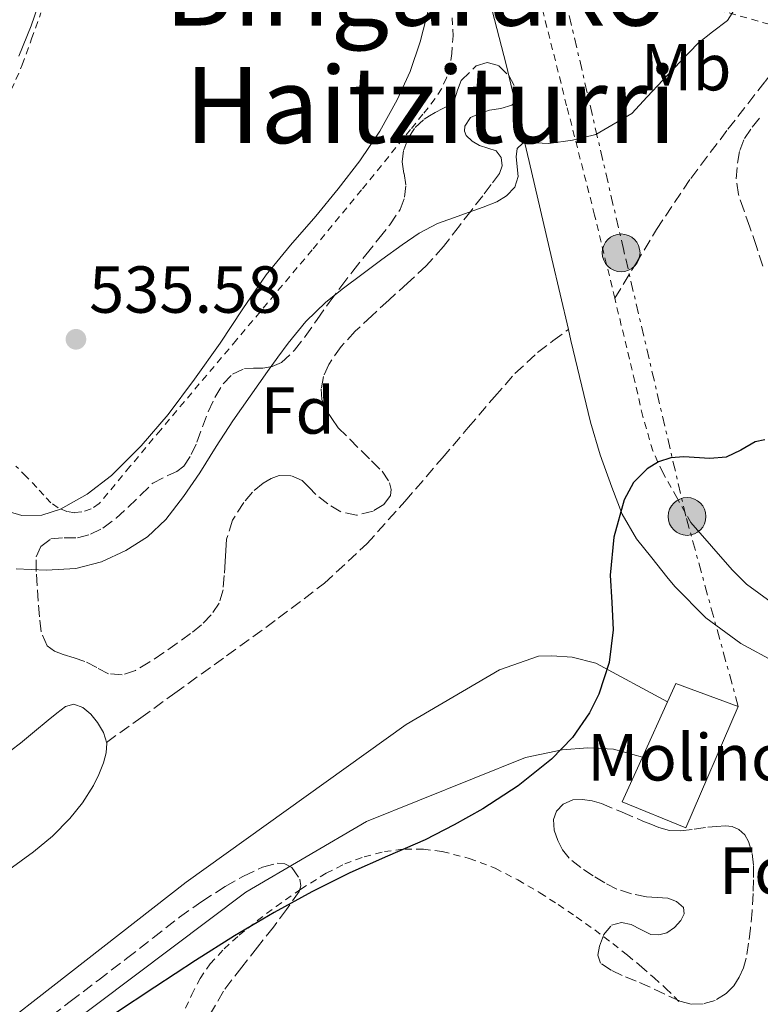
# Model space of a CAD drawing. Units: metres. Extents: x 566337 to 569776, y 4747259 to 4749606.
# Drawn here: x 566772 to 566884, y 4748731 to 4748879 of the extents above; entities that cross this region are included whole.
import ezdxf
from ezdxf.enums import TextEntityAlignment as Align

# ---------------------------------------------------------------- set-up
doc = ezdxf.new("R2010")
doc.units = ezdxf.units.M
doc.header["$MEASUREMENT"] = 0
for name, pattern in [('DGN Style 2', [1.7399219301090239, 1.043953158065414, -0.6959687720436097]), ('DGN Style 3', [2.435890702152634, 1.739921930109024, -0.6959687720436097]), ('DGN Style 7', [3.4798438602180486, 1.565929737098122, -0.6959687720436097, 0.5219765790327072, -0.6959687720436097])]:
    doc.linetypes.add(name, pattern=pattern)
for name, color, linetype, lineweight in [('Canal de obra', 4, 'Continuous', 13), ('Cota de punto acotado terreno', 7, 'Continuous', 0), ('Curva de nivel directora', 30, 'Continuous', 30), ('Curva de nivel intermedia', 30, 'Continuous', 0), ('destino de construcciones', 7, 'Continuous', 0), ('Edificio', 1, 'Continuous', 13), ('Etiqueta de uso rústico', 92, 'Continuous', 0), ('Etiqueta de zona arbolada', 92, 'Continuous', 0), ('Línea blanca (vial)', 7, 'Continuous', 13), ('Línea de cambio de uso (parcela vista)', 92, 'Continuous', 0), ('Línea eléctrica', 6, 'DGN Style 7', 0), ('Poste tendido eléctrico', 7, 'Continuous', 0), ('Punto acotado terreno (símbolo)', 7, 'Continuous', 0), ('Senda', 7, 'DGN Style 3', 0), ('Tela metálica o alambrada', 7, 'DGN Style 2', 0), ('Texto de rotulación de espacio menor sin especificar', 7, 'Continuous', 0), ('Transformador', 7, 'Continuous', 0), ('Valla', 7, 'DGN Style 2', 0), ('Zona arbolada', 92, 'DGN Style 3', 0)]:
    doc.layers.add(name, color=color, linetype=linetype, lineweight=lineweight)
doc.styles.add('Style-Arial', font='arial.ttf')

# ---------------------------------------------------------------- blocks, each defined once
blk = doc.blocks.new('5PATER')
at = {"layer": 'Punto acotado terreno (símbolo)', "linetype": 'Continuous', "lineweight": 0}
h = blk.add_hatch(color=51, dxfattribs=at)
edge = h.paths.add_edge_path()
edge.add_ellipse((0, 0), major_axis=(-0.1095731443231308, -0.1110710700762829), ratio=0.9994222409660317, start_angle=0, end_angle=360)
blk = doc.blocks.new('5PELE')
at = {"layer": 'Transformador', "linetype": 'Continuous', "lineweight": 0}
h = blk.add_hatch(color=9, dxfattribs=at)
edge = h.paths.add_edge_path()
edge.add_arc((-2.000000476837158e-05, 0), 0.2850000000000001, 0, 360)
at = {"layer": 'Transformador', "color": 252, "linetype": 'Continuous', "lineweight": 0}
blk.add_circle((-2.000000476837158e-05, 0), 0.2850000000000001, dxfattribs=at)

msp = doc.modelspace()

# ---------------------------------------------------------------- linework, layer by layer
at = {"layer": 'Canal de obra', "color": 4, "linetype": 'Continuous', "lineweight": 13}
for points in [[(566643.7300000004, 4748634.359999999, 525.9799999999959), (566653.2800000003, 4748641.24, 525.9799999999959), (566662.9100000003, 4748648.140000001, 525.9799999999959), (566673.5899999999, 4748655.380000001, 525.9799999999959), (566684.0800000001, 4748662.680000001, 525.9799999999959), (566695.75, 4748671.33, 525.9799999999959), (566707.4199999999, 4748679.970000001, 525.9799999999959), (566732.1699999999, 4748698.9, 525.9799999999959), (566748.7000000002, 4748711.51, 525.6100000000006), (566796.9400000004, 4748749.130000001, 525.5800000000017), (566830.1299999999, 4748772.869999999, 525.5599999999977), (566844.1799999997, 4748781.130000001, 525.5599999999977), (566850.0800000001, 4748783.189999999, 525.5599999999977), (566852.0999999996, 4748783.26, 525.5599999999977), (566855.1699999999, 4748783.029999999, 525.5599999999977), (566858.75, 4748782.15, 525.5599999999977), (566869.54, 4748776.300000001, 525.5599999999977)], [(566748.7000000002, 4748711.51, 525.6100000000006), (566796.9400000004, 4748749.130000001, 525.5800000000017), (566830.1299999999, 4748772.869999999, 525.5599999999977), (566844.1799999997, 4748781.130000001, 525.5599999999977), (566850.0800000001, 4748783.189999999, 525.5599999999977), (566852.0999999996, 4748783.26, 525.5599999999977), (566855.1699999999, 4748783.029999999, 525.5599999999977), (566858.75, 4748782.15, 525.5599999999977), (566869.54, 4748776.300000001, 525.5599999999977), (566865.7699999996, 4748767.960000001, 523.8399999999965), (566861.4199999999, 4748769.189999999, 525.5599999999977), (566857.5199999996, 4748769.380000001, 525.5599999999977), (566853.6600000003, 4748769.08, 525.5599999999977), (566848.1399999997, 4748767.9, 525.5599999999977), (566824.1299999999, 4748758.279999999, 525.5599999999977), (566805.9400000004, 4748747.59, 525.5599999999977), (566761.04, 4748713.91, 525.5599999999977)], [(566646.1100000005, 4748631, 525.9799999999959), (566655.6799999997, 4748637.890000001, 525.9799999999959), (566665.2599999999, 4748644.76, 525.9799999999959), (566675.9199999999, 4748651.99, 525.9799999999959), (566686.4800000004, 4748659.34, 525.9799999999959), (566698.2000000002, 4748668.02, 525.9799999999959), (566709.9199999999, 4748676.699999999, 525.9799999999959), (566734.6699999999, 4748695.630000001, 525.9799999999959), (566761.04, 4748713.91, 525.5599999999977), (566805.9400000004, 4748747.59, 525.5599999999977), (566824.1299999999, 4748758.279999999, 525.5599999999977), (566848.1399999997, 4748767.9, 525.5599999999977), (566853.6600000003, 4748769.08, 525.5599999999977), (566857.5199999996, 4748769.380000001, 525.5599999999977), (566861.4199999999, 4748769.189999999, 525.5599999999977), (566865.7699999996, 4748767.960000001, 525.5599999999977)]]:
    msp.add_polyline3d(points, dxfattribs=at)
at = {"layer": 'Curva de nivel directora', "color": 30, "linetype": 'Continuous', "lineweight": 30, "elevation": 525.0000000000001, "flags": 128}
msp.add_lwpolyline([(566884.209999999, 4748815.800000002), (566882.7699999996, 4748815.520000001), (566880.5900000002, 4748814.270000001), (566878.3899999986, 4748813.210000002), (566875.9199999988, 4748813.010000001), (566871.9899999994, 4748813.220000001), (566870.0400000003, 4748813.08), (566868.1699999993, 4748812.490000002), (566866.4699999985, 4748811.45), (566864.4299999999, 4748809.380000001), (566862.9999999994, 4748806.780000002), (566861.4300000003, 4748801.11), (566860.9000000005, 4748795.390000001), (566861.1599999998, 4748791.270000001), (566861.3699999999, 4748787.150000001), (566860.7300000007, 4748782.25), (566859.1700000005, 4748777.439999999), (566857.7800000003, 4748774.660000001), (566855.23, 4748770.92), (566852.0499999992, 4748767.660000001), (566847.0099999988, 4748763.66), (566841.669999999, 4748760.2), (566837.3699999986, 4748757.770000001), (566832.980000001, 4748755.52), (566827.3099999981, 4748753.029999999), (566821.6500000008, 4748750.52), (566815.8799999995, 4748747.66), (566810.2299999989, 4748744.570000002), (566804.2499999999, 4748741.010000001), (566798.3600000001, 4748737.289999999), (566792.2400000002, 4748733.29), (566786.1200000005, 4748729.28)], dxfattribs=at)
at = {"layer": 'Curva de nivel intermedia', "color": 30, "linetype": 'Continuous', "lineweight": 0, "flags": 128}
for points, elevation in [([(566771.7000000011, 4748873.630000001), (566773.5800000011, 4748878.230000001), (566775.2100000004, 4748882.939999998), (566776.7400000015, 4748888.159999999), (566778.4600000003, 4748893.31), (566780.7300000013, 4748897.9), (566783.1100000017, 4748902.439999999), (566785.6300000009, 4748907.720000001), (566788.0899999995, 4748913.019999999), (566789.3900000004, 4748915.779999999), (566790.1799999995, 4748918.649999999), (566789.9300000013, 4748920.509999999), (566788.7900000013, 4748921.709999999), (566787.0800000015, 4748922.190000001), (566786.1200000005, 4748921.899999999), (566784.7800000014, 4748920.82), (566783.5000000007, 4748919.630000001), (566781.1600000004, 4748917.269999998), (566778.8300000014, 4748914.92), (566775.7300000011, 4748911.84), (566772.630000001, 4748908.759999999), (566769.1799999999, 4748905.5)], 535), ([(566833.5599999998, 4748880.88), (566832.25, 4748875.800000001), (566830.7100000001, 4748871.349999999), (566828.7600000009, 4748867.07), (566826.1600000013, 4748862.31), (566823.1600000019, 4748857.84), (566819.8600000005, 4748853.640000001), (566816.4900000021, 4748849.52), (566812.7100000001, 4748845.140000002), (566808.9999999997, 4748840.7), (566805.4800000014, 4748835.57), (566802.0700000006, 4748830.359999999), (566798.2100000004, 4748824.970000001), (566794.2300000017, 4748819.640000001), (566790.1600000015, 4748814.899999999), (566785.6900000012, 4748810.429999999), (566782.0400000011, 4748807.59), (566778.010000001, 4748805.369999998), (566775.1600000013, 4748804.460000001), (566772.1600000015, 4748804.420000001), (566770.2900000007, 4748804.970000001)], 535), ([(566879.9000000019, 4748881.069999999), (566878.600000001, 4748879.02), (566876.3500000001, 4748877.33), (566874.1500000008, 4748875.58), (566871.4900000008, 4748872.819999999), (566868.8399999999, 4748870.039999999), (566866.4900000007, 4748867.529999998), (566864.1399999993, 4748865.019999999), (566858.7300000002, 4748861.829999999), (566855.1900000018, 4748860.98), (566851.6200000001, 4748860.470000001), (566849.6399999997, 4748860.579999999), (566847.6700000005, 4748860.49), (566846.8800000015, 4748859.730000001), (566846.7400000007, 4748858.480000001), (566847.0300000012, 4748855.480000001), (566846.5199999993, 4748853.880000001), (566845.2800000011, 4748852.609999998), (566843.8200000015, 4748851.659999999), (566841.7300000016, 4748850.899999999), (566839.6399999994, 4748850.140000002), (566837.2600000014, 4748849.279999998), (566834.8700000019, 4748848.409999999), (566832.1100000015, 4748846.980000001), (566829.540000001, 4748845.179999999), (566826.480000001, 4748842.98), (566823.4500000001, 4748840.749999999), (566820.6900000018, 4748838.689999999), (566817.9900000017, 4748836.560000001), (566814.980000001, 4748833.63), (566812.3400000012, 4748830.359999999), (566810.7800000011, 4748828.25), (566809.240000001, 4748826.12), (566806.5900000001, 4748822.409999999), (566803.9700000006, 4748818.679999999), (566801.4699999993, 4748814.789999999), (566799.0100000006, 4748810.84), (566796.5499999997, 4748807.259999999), (566793.8800000009, 4748803.789999999)], 530.0000000000001), ([(566793.8800000009, 4748803.789999999), (566791.1300000015, 4748801.180000001), (566787.8600000015, 4748799.099999999), (566784.1800000002, 4748797.399999999), (566780.3300000012, 4748796.430000001), (566775.8300000017, 4748796.13), (566771.3300000001, 4748796.380000001)], 530.0000000000001)]:
    msp.add_lwpolyline(points, dxfattribs=dict(at, elevation=elevation))
at = {"layer": 'Edificio', "color": 51, "linetype": 'Continuous', "lineweight": 13, "extrusion": (-0.00719969739194181, -0.01592718202684351, 0.9998472329461879), "elevation": -79191.99373350586, "flags": 128}
msp.add_lwpolyline([(-1439516.582435841, 4560006.014310657), (-1439516.582435841, 4560015.168222389)], dxfattribs=at)
at = {"layer": 'Edificio', "color": 1, "linetype": 'Continuous', "lineweight": 13}
msp.add_polyline3d([(566880.2100000001, 4748775.619999999, 523.0099999999948), (566872.2999999998, 4748757.33, 522.8099999999977), (566862.7199999997, 4748761.220000001, 523.7200000000012), (566865.7699999996, 4748767.960000001, 523.8399999999965), (566869.54, 4748776.300000001, 524), (566870.7999999998, 4748779.08, 524.0500000000029)], close=True, dxfattribs=at)
at = {"layer": 'Edificio', "color": 51, "linetype": 'Continuous', "lineweight": 13}
msp.add_polyline3d([(566869.54, 4748776.300000001, 524), (566870.7999999998, 4748779.08, 524.0500000000029), (566880.2100000001, 4748775.619999999, 523.0099999999948), (566872.2999999998, 4748757.33, 522.8099999999977), (566862.7199999997, 4748761.220000001, 523.7200000000012), (566865.7699999996, 4748767.960000001, 523.8399999999965)], dxfattribs=at)
at = {"layer": 'Línea blanca (vial)', "color": 7, "linetype": 'Continuous', "lineweight": 13}
for points in [[(566828.8099999978, 4748982.24, 536.5200000000042), (566827.5199999983, 4748978.120000001, 536.529999999999), (566826.2499999985, 4748973.330000001, 536.5399999999937), (566825.3900000004, 4748969.310000002, 536.5399999999937), (566824.8200000003, 4748965.240000002, 536.5399999999937), (566824.6499999982, 4748962.040000001, 536.5500000000029), (566824.7399999975, 4748958.84, 536.5700000000071), (566825.0599999971, 4748954.28, 536.5399999999937), (566825.7800000013, 4748949.780000002, 536.4400000000023), (566828.4300000002, 4748939.28, 536.0599999999977), (566831.0900000001, 4748928.810000001, 535.4700000000013), (566833.9399999998, 4748916.710000002, 534.6100000000007), (566836.8200000009, 4748904.630000001, 533.7100000000064), (566841.0499999999, 4748888.500000001, 532.4700000000012), (566845.2199999986, 4748872.37, 531.1600000000036), (566848.6600000006, 4748857.740000002, 529.6300000000047), (566852.0799999983, 4748843.090000002, 528.070000000007), (566854.5899999985, 4748832.460000001, 527.1499999999941)], [(566854.5899999985, 4748832.460000001, 527.1499999999941), (566854.9799999995, 4748830.790000001, 527.0000000000001), (566857.9099999999, 4748818.490000002, 525.9499999999972), (566859.3700000016, 4748813.540000002, 525.4900000000054), (566861.1399999997, 4748808.680000001, 525.029999999999), (566862.7199999979, 4748804.61, 524.9400000000023), (566864.8799999993, 4748800.890000002, 524.8099999999978), (566867.159999999, 4748798.01, 524.4499999999971), (566869.4400000012, 4748795.130000001, 524.0800000000017), (566870.6399999993, 4748793.670000002, 523.9299999999931), (566875.2999999997, 4748788.970000001, 523.3200000000071), (566880.6200000015, 4748785.080000003, 522.6999999999971), (566885.9600000014, 4748782.2, 522.2500000000001), (566891.5799999984, 4748780.12, 521.9900000000054), (566900.000094285, 4748777.919981631, 521.820000000007)], [(566873.0699999989, 4748803.340000001, 524.229999999996), (566876.1800000002, 4748799.78, 523.8000000000029), (566879.3000000005, 4748796.220000002, 523.3699999999955), (566881.4400000018, 4748794.060000001, 523.1600000000036), (566885.1499999978, 4748791.34, 523), (566889.3000000007, 4748789.4, 522.8399999999965), (566894.3900000004, 4748787.779999999, 522.550000000003), (566899.5399999979, 4748786.330000001, 522.2700000000042), (566901.5320623175, 4748785.782182861, 522.1803999999975), (566901.5399999984, 4748785.779999999, 522.1799999999931)]]:
    msp.add_polyline3d(points, dxfattribs=at)
at = {"layer": 'Línea de cambio de uso (parcela vista)', "color": 92, "linetype": 'Continuous', "lineweight": 0}
msp.add_polyline3d([(566769.04, 4748767.859999999, 525.5899999999965), (566771.9900000002, 4748770.07, 525.6699999999983), (566774.0800000001, 4748771.810000001, 525.7299999999959), (566776.1600000003, 4748773.560000001, 525.8000000000029), (566777.4400000004, 4748774.609999999, 525.8699999999953), (566778.7400000002, 4748775.619999999, 525.9600000000064), (566780.0199999996, 4748775.930000001, 526.0200000000041), (566781.3600000005, 4748775.460000001, 526.070000000007), (566782.5899999999, 4748774.449999999, 526.0899999999965), (566783.5999999996, 4748773.180000001, 526.0599999999977), (566784.5, 4748771.67, 525.9900000000052), (566784.9800000004, 4748770.100000001, 525.929999999993), (566784.8899999997, 4748768.600000001, 525.8800000000047), (566784.4600000001, 4748767.100000001, 525.8500000000058), (566783.79, 4748765.350000001, 525.8399999999965), (566782.9600000001, 4748763.67, 525.8300000000017), (566781.3300000001, 4748761.100000001, 525.7599999999948), (566779.4199999999, 4748758.730000001, 525.6699999999983), (566776.79, 4748756.08, 525.529999999999), (566773.9199999999, 4748753.689999999, 525.3999999999943), (566765.1500000004, 4748747.33, 525.3600000000006)], dxfattribs=at)
at = {"layer": 'Línea eléctrica', "color": 6, "linetype": 'DGN Style 7', "lineweight": 0}
msp.add_polyline3d([(566880.2100000008, 4748775.619999999, 523.6300000000047), (566872.3099999994, 4748804.300000002, 524.320000000007), (566862.9400000017, 4748844.369999999, 527.820000000007), (566853.8400000001, 4748883.599999999, 531.5200000000041), (566843.9099999992, 4748924.119999998, 535.0200000000041), (566842.0454148415, 4748933.289822018, 535.2697000000044), (566833.6799999988, 4748974.430000001, 536.3899999999994), (566829.3700000015, 4749000.800000001, 537.1399999999994)], dxfattribs=at)
at = {"layer": 'Senda', "color": 7, "linetype": 'DGN Style 3', "lineweight": 0}
for points in [[(566861.589999999, 4748837.15, 527.029999999999), (566864.7399999984, 4748842.330000001, 527.5099999999948), (566867.8899999999, 4748847.510000001, 527.9900000000055), (566873.050000001, 4748855.220000002, 528.2100000000064), (566878.6599999992, 4748862.630000002, 528.3600000000007), (566884.2699999993, 4748869.830000001, 528.9499999999971), (566889.8900000008, 4748877.03, 529.529999999999)], [(566784.949999999, 4748770.190000001, 525.9299999999931), (566790.1000000011, 4748773.900000001, 525.9199999999983), (566795.2499999988, 4748777.609999999, 525.8999999999943), (566803.0499999997, 4748783.250000001, 525.8999999999943), (566810.8500000003, 4748788.900000001, 525.9499999999972), (566817.7999999997, 4748794.180000002, 526.0099999999948), (566824.19, 4748800.100000001, 526.1399999999995), (566829.940000001, 4748806.53, 526.3399999999965), (566835.5699999993, 4748813.050000001, 526.5399999999937), (566839.4999999988, 4748817.660000003, 526.6600000000037), (566843.4400000017, 4748822.279999999, 526.7899999999937), (566846.5199999993, 4748825.800000003, 526.9299999999931), (566849.9400000015, 4748828.949999999, 527.050000000003), (566852.2600000015, 4748830.710000001, 527.1000000000059), (566854.5899999985, 4748832.460000001, 527.1499999999941)]]:
    msp.add_polyline3d(points, dxfattribs=at)
at = {"layer": 'Tela metálica o alambrada', "color": 7, "linetype": 'DGN Style 2', "lineweight": 0}
for points in [[(566905.7000000002, 4748834.09, 527.8000000000029), (566895.1500000004, 4748837.029999999, 527.0800000000017), (566893.3300000001, 4748858.850000001, 527.929999999993), (566892.0700000003, 4748873.539999999, 529.0500000000029), (566891.3499999996, 4748875.960000001, 529.5), (566889.8899999997, 4748877.029999999, 529.529999999999), (566868.5300000003, 4748883.08, 531.2599999999948), (566870.3899999997, 4748903.83, 533.1100000000006), (566877.8799999999, 4748939.560000001, 534.8399999999965)], [(566770.5800000001, 4748868.550000001, 535.029999999999), (566772.2300000004, 4748872.310000001, 535.029999999999), (566773.6500000004, 4748876.24, 535.029999999999), (566775.04, 4748880.17, 535.029999999999)], [(566837.0899999999, 4748879.430000001, 533.4499999999971), (566837.2000000002, 4748876.730000001, 533.4400000000023), (566837.0300000003, 4748874.02, 533.429999999993), (566836.75, 4748872.180000001, 533.4400000000023), (566836.2100000001, 4748870.369999999, 533.4499999999971), (566835.4600000001, 4748868.730000001, 533.5), (566834.5, 4748867.24, 533.5800000000017), (566832.6600000003, 4748864.890000001, 533.779999999999), (566830.79, 4748862.57, 533.9499999999971), (566823.4000000004, 4748853.480000001, 534.1699999999983), (566815.9500000002, 4748844.439999999, 534.3099999999977), (566804.54, 4748830.869999999, 534.5200000000041), (566793.1100000005, 4748817.32, 534.679999999993), (566788.4800000004, 4748811.76, 534.6999999999971), (566783.8300000001, 4748806.199999999, 534.6699999999983), (566782.6399999997, 4748805.380000001, 534.6399999999994), (566781.2199999997, 4748804.939999999, 534.6199999999953), (566780.0899999999, 4748804.82, 534.6100000000006)], [(566780.0899999999, 4748804.82, 534.6100000000006), (566778.9600000001, 4748805.02, 534.6000000000058), (566777.6699999999, 4748805.529999999, 534.6000000000058), (566776.5599999996, 4748806.310000001, 534.6000000000058), (566775.4900000002, 4748807.460000001, 534.5800000000017), (566774.4299999997, 4748808.600000001, 534.6199999999953), (566772.8600000005, 4748810.220000001, 534.8099999999977), (566771.2800000003, 4748811.850000001, 535)], [(566818.0800000001, 4748750.470000001, 524.070000000007), (566820.8600000005, 4748751.869999999, 524.0599999999977), (566823.8099999996, 4748752.949999999, 524.029999999999), (566826.8499999996, 4748753.730000001, 524.029999999999), (566829.9199999999, 4748754.119999999, 524.029999999999), (566832.75, 4748754.109999999, 524.0099999999948), (566835.5800000001, 4748753.720000001, 523.9900000000052), (566839.6500000004, 4748752.710000001, 523.9499999999971), (566843.5499999998, 4748751.210000001, 523.820000000007), (566846.9900000002, 4748749.449999999, 523.5800000000017), (566850.2999999998, 4748747.51, 523.2899999999936), (566853.0599999996, 4748745.74, 523.029999999999), (566855.7800000003, 4748743.91, 522.779999999999), (566858.5700000003, 4748741.92, 522.6100000000006), (566861.3099999996, 4748739.859999999, 522.4600000000064), (566863.5099999999, 4748738.100000001, 522.1699999999983), (566865.6799999997, 4748736.300000001, 521.8999999999943), (566867.5300000003, 4748734.699999999, 521.7700000000041), (566869.3600000005, 4748733.060000001, 521.6600000000036), (566870.5599999996, 4748731.9, 521.5899999999965), (566871.7100000001, 4748730.66, 521.529999999999)], [(566800.5800000001, 4748736.810000001, 522.9700000000012), (566802.6600000003, 4748739.07, 523.1000000000058), (566804.9400000004, 4748741.109999999, 523.2400000000052), (566807.7000000002, 4748743.33, 523.4600000000064), (566810.5099999999, 4748745.470000001, 523.6900000000023), (566814.2300000004, 4748748.050000001, 523.9400000000023), (566818.0800000001, 4748750.470000001, 524.070000000007)], [(566796.8600000005, 4748730.15, 522.5899999999965), (566797.79, 4748732.189999999, 522.6000000000058), (566799.04, 4748734.58, 522.779999999999), (566800.5800000001, 4748736.810000001, 522.9700000000012)]]:
    msp.add_polyline3d(points, dxfattribs=at)
at = {"layer": 'Valla', "color": 7, "linetype": 'DGN Style 2', "lineweight": 0}
msp.add_polyline3d([(566873.0700000003, 4748803.34, 524.2299999999959), (566870.9400000004, 4748807.100000001, 524.570000000007), (566868.8200000003, 4748810.869999999, 524.9100000000036), (566867.3300000001, 4748814.119999999, 525.1499999999943), (566865.8200000003, 4748819.32, 525.4400000000023), (566864.6100000005, 4748824.600000001, 525.820000000007), (566861.5899999999, 4748837.15, 527.029999999999), (566858.5499999998, 4748849.689999999, 528.3300000000017), (566854.3300000001, 4748866.17, 530.1300000000047), (566850.1900000004, 4748882.680000001, 531.8500000000058), (566846.4199999999, 4748898.550000001, 533.1300000000047), (566842.7199999997, 4748914.449999999, 534.1499999999943), (566838.3600000005, 4748933.4, 535.3099999999977), (566834, 4748952.34, 536.4600000000064)], dxfattribs=at)
at = {"layer": 'Zona arbolada', "color": 92, "linetype": 'DGN Style 3', "lineweight": 0}
for points in [[(566818.4500000002, 4748827.180000001, 531.070000000007), (566817.6399999997, 4748825.359999999, 531.0899999999965), (566817.3300000001, 4748823.5, 531.1100000000006), (566817.4100000003, 4748821.890000001, 531.1699999999983), (566817.9699999997, 4748820.41, 531.029999999999), (566818.9199999999, 4748819.01, 530.6300000000047), (566819.8700000001, 4748817.609999999, 530.2299999999959), (566821.6100000005, 4748815.890000001, 530.2299999999959), (566823.3499999996, 4748814.17, 530.2299999999959), (566824.9199999999, 4748812.619999999, 530.1999999999971), (566826.5, 4748811.060000001, 530.1699999999983), (566827.6200000001, 4748809.33, 530.1699999999983), (566827.8600000005, 4748808.34, 530.1699999999983), (566827.7599999999, 4748807.430000001, 530.1699999999983), (566826.7400000002, 4748806.060000001, 530.1699999999983), (566825.1399999997, 4748805.050000001, 530.1699999999983), (566822.6600000003, 4748804.439999999, 530.1699999999983), (566820.2699999996, 4748804.949999999, 530.1699999999983), (566818.3300000001, 4748806.140000001, 530.1699999999983), (566816.5099999999, 4748807.539999999, 530.1699999999983), (566815.5099999999, 4748808.619999999, 530.179999999993), (566814.4299999997, 4748809.67, 530.1900000000023), (566812.7400000002, 4748810.4, 530.1900000000023), (566810.9900000002, 4748810.41, 530.1900000000023), (566809.75, 4748809.99, 530.1900000000023), (566808.5499999998, 4748809.27, 530.1900000000023), (566806.9600000001, 4748807.930000001, 530.1999999999971), (566805.6500000004, 4748806.359999999, 530.2200000000012), (566803.9500000002, 4748803.699999999, 530.2100000000064), (566803.04, 4748800.82, 530.1999999999971), (566802.9400000004, 4748799.140000001, 530.1999999999971), (566802.8499999996, 4748797.460000001, 530.1999999999971), (566802.7000000002, 4748795.34, 530.1999999999971), (566802.5099999999, 4748793.210000001, 530.1999999999971), (566801.9299999997, 4748791.189999999, 530.1999999999971), (566800.7199999997, 4748789.4, 530.1999999999971), (566799.2400000002, 4748787.91, 530.1999999999971), (566797.6299999999, 4748786.619999999, 530.1999999999971), (566795.6100000005, 4748785.15, 530.1999999999971), (566793.5700000003, 4748783.720000001, 530.1900000000023), (566791.4699999997, 4748782.33, 530.179999999993), (566789.2999999998, 4748781.02, 530.1900000000023), (566787.29, 4748780.369999999, 530.1900000000023), (566785.25, 4748780.550000001, 530.1999999999971), (566783.4600000001, 4748781.460000001, 530.2200000000012), (566781.6699999999, 4748782.390000001, 530.2700000000041), (566780.0499999998, 4748782.92, 530.3300000000017), (566778.4199999999, 4748783.449999999, 530.3899999999994), (566777.1200000001, 4748783.92, 530.3800000000047), (566776, 4748784.74, 530.4600000000064), (566775.0700000003, 4748786.880000001, 530.9700000000012), (566774.8499999996, 4748789.130000001, 531.5599999999977), (566774.6399999997, 4748791.460000001, 532.1199999999953), (566774.4699999997, 4748793.800000001, 532.6699999999983), (566774.3399999999, 4748795.970000001, 533.1199999999953), (566774.3499999996, 4748798.15, 533.5599999999977), (566775.04, 4748799.74, 534.0200000000041), (566776.5499999998, 4748800.869999999, 534.429999999993), (566778.5700000003, 4748801.039999999, 534.570000000007), (566780.5800000001, 4748801.02, 534.5200000000041), (566782.54, 4748801.59, 534.4499999999971), (566784.4000000004, 4748802.49, 534.3800000000047), (566786.3700000001, 4748804.01, 534.3099999999977), (566788.2100000001, 4748805.640000001, 534.2299999999959), (566790.0599999996, 4748807.470000001, 534.1300000000047), (566791.9100000003, 4748809.289999999, 534.0099999999948), (566794.2999999998, 4748810.480000001, 533.8500000000058), (566795.5499999998, 4748811.01, 533.7700000000041), (566796.5899999999, 4748811.83, 533.7100000000064), (566797.7300000004, 4748813.58, 533.6399999999994), (566798.5800000001, 4748815.460000001, 533.6100000000006), (566799.4199999999, 4748817.75, 533.6000000000058), (566800.2699999996, 4748820.039999999, 533.5899999999965), (566801.2699999996, 4748822.199999999, 533.5399999999936), (566802.5300000003, 4748824.26, 533.4700000000012), (566803.9600000001, 4748825.699999999, 533.3999999999943), (566805.75, 4748826.57, 533.2700000000041), (566807.1200000001, 4748826.630000001, 533.1300000000047), (566808.5, 4748826.619999999, 532.9700000000012), (566809.9400000004, 4748826.869999999, 532.8099999999977), (566811.3099999996, 4748827.460000001, 532.6699999999983), (566813.2999999998, 4748829.300000001, 532.570000000007), (566814.9000000004, 4748831.380000001, 532.570000000007), (566816.6900000004, 4748833.960000001, 532.5599999999977), (566818.5099999999, 4748836.52, 532.6000000000058), (566820.29, 4748838.880000001, 532.7400000000052), (566822.0800000001, 4748841.220000001, 532.9199999999983), (566824.04, 4748843.689999999, 533.1499999999943), (566826.0199999996, 4748846.15, 533.3699999999953), (566827.6600000003, 4748848.210000001, 533.4499999999971), (566829.2199999997, 4748850.52, 533.5099999999948), (566829.9000000004, 4748852.369999999, 533.6100000000006), (566830.0800000001, 4748854.230000001, 533.7700000000041), (566829.7999999998, 4748855.970000001, 534.0800000000017), (566829.5199999996, 4748857.699999999, 534.4100000000036), (566829.7599999999, 4748859.5, 534.6300000000047), (566830.4299999997, 4748861.289999999, 534.679999999993), (566831.4699999997, 4748862.890000001, 534.5800000000017), (566832.8200000003, 4748864.130000001, 534.4700000000012), (566833.6399999997, 4748864.66, 534.4199999999983), (566834.4800000004, 4748865.140000001, 534.3600000000006), (566835.6500000004, 4748865.730000001, 534.2899999999936), (566836.7999999998, 4748866.359999999, 534.2200000000012), (566837.4100000003, 4748867.08, 534.179999999993), (566837.8600000005, 4748868.529999999, 534.1699999999983), (566838.4299999997, 4748869.960000001, 534.1399999999994), (566840.6900000004, 4748872.199999999, 533.9600000000064), (566842.3600000005, 4748872.699999999, 533.8300000000017), (566844.0800000001, 4748872.199999999, 533.6900000000023), (566845.5899999999, 4748870.74, 533.5099999999948), (566846.5499999998, 4748869.01, 533.3399999999965), (566846.75, 4748867.5, 533.2100000000064), (566846.5499999998, 4748866.77, 533.1499999999943), (566846.0499999998, 4748866.25, 533.0800000000017), (566844.3899999997, 4748865.76, 532.9600000000064), (566842.7199999997, 4748865.480000001, 532.8899999999994), (566841.2599999999, 4748865.02, 532.8800000000047), (566839.8300000001, 4748864.390000001, 532.8899999999994), (566838.9800000004, 4748863.109999999, 532.8699999999953), (566838.9299999997, 4748862.32, 532.8500000000058), (566839.1900000004, 4748861.689999999, 532.8099999999977), (566840.0999999996, 4748860.84, 532.6499999999943), (566841.2000000002, 4748860.15, 532.4100000000036), (566842.4600000001, 4748859.789999999, 532.1199999999953), (566843.7000000002, 4748859.350000001, 531.8500000000058), (566844.4699999997, 4748858.369999999, 531.6300000000047), (566844.6100000005, 4748857.130000001, 531.3899999999994), (566844.1900000004, 4748855.960000001, 531.1600000000036), (566842.9400000004, 4748854.27, 530.9700000000012), (566841.6699999999, 4748852.600000001, 530.9499999999971), (566839.9100000003, 4748850.32, 530.9400000000023), (566838.1500000004, 4748848.060000001, 530.9400000000023), (566835.7599999999, 4748844.949999999, 530.9400000000023), (566833.1699999999, 4748842.039999999, 530.9400000000023), (566830.3499999996, 4748839.430000001, 530.9400000000023), (566827.5099999999, 4748836.859999999, 530.9400000000023), (566824.9699999997, 4748834.52, 530.9400000000023), (566822.4500000002, 4748832.17, 530.9499999999971), (566820.3200000003, 4748829.869999999, 531)], [(566869.8499999996, 4748756.91, 530.9400000000023), (566871.5199999996, 4748756.859999999, 530.6699999999983), (566873.5700000003, 4748757.109999999, 530.429999999993), (566875.6200000001, 4748757.4, 530.1699999999983), (566876.9400000004, 4748757.52, 529.9499999999971), (566878.2699999996, 4748757.609999999, 529.7100000000064), (566879.3099999996, 4748757.5, 529.4600000000064), (566880.3200000003, 4748757.050000001, 529.3099999999977), (566881.2000000002, 4748756.25, 529.3099999999977), (566881.7599999999, 4748755.24, 529.3099999999977), (566882.29, 4748753.42, 529.3099999999977), (566882.5, 4748751.58, 529.3099999999977), (566882.5199999996, 4748749.49, 529.3099999999977), (566882.4600000001, 4748747.42, 529.3099999999977), (566882.29, 4748744.810000001, 529.3000000000029), (566882.0599999996, 4748742.199999999, 529.2899999999936), (566881.7800000003, 4748739.91, 529.179999999993), (566881.3899999997, 4748737.640000001, 528.9700000000012), (566880.9800000004, 4748736.199999999, 528.820000000007), (566880.3700000001, 4748734.810000001, 528.6699999999983), (566879.54, 4748733.49, 528.4700000000012), (566878.4000000004, 4748732.34, 528.3000000000029), (566876.7199999997, 4748731.289999999, 528.2200000000012), (566874.9299999997, 4748730.779999999, 528.2299999999959), (566873.0999999996, 4748730.75, 528.25), (566871.3300000001, 4748731.210000001, 528.2700000000041), (566869.1200000001, 4748732.25, 528.2700000000041), (566866.9100000003, 4748733.289999999, 528.279999999999), (566864.8200000003, 4748734.180000001, 528.3000000000029), (566862.7199999997, 4748735.060000001, 528.3500000000058), (566861.0199999996, 4748735.84, 528.4499999999971), (566859.4199999999, 4748736.92, 528.5500000000029), (566859.0099999999, 4748738.109999999, 528.5899999999965), (566859.2800000003, 4748739.449999999, 528.6000000000058), (566859.9000000004, 4748741.16, 528.6000000000058), (566861.0999999996, 4748742.630000001, 528.6000000000058), (566862.5800000001, 4748743.050000001, 528.6000000000058), (566864.0499999998, 4748742.76, 528.6000000000058), (566865.54, 4748741.980000001, 528.6000000000058), (566867.04, 4748741.24, 528.6000000000058), (566868.2400000002, 4748741.16, 528.6199999999953), (566869.4600000001, 4748741.480000001, 528.6499999999943), (566870.6100000005, 4748742.279999999, 528.6699999999983), (566871.5499999998, 4748743.350000001, 528.679999999993), (566872.0700000003, 4748744.33, 528.6900000000023), (566871.9500000002, 4748745.289999999, 528.6999999999971), (566870.8899999997, 4748746.220000001, 528.7200000000012), (566869.5800000001, 4748746.730000001, 528.7599999999948), (566867.9699999997, 4748746.82, 528.820000000007), (566866.3700000001, 4748746.9, 528.9100000000036), (566864.1100000005, 4748747.359999999, 529.1000000000058), (566861.9000000004, 4748748.07, 529.3099999999977), (566860.0800000001, 4748749.01, 529.4900000000052), (566858.3399999999, 4748750.07, 529.5899999999965), (566856.4699999997, 4748751.310000001, 529.5899999999965), (566854.7000000002, 4748752.730000001, 529.5800000000017), (566853.7300000004, 4748753.970000001, 529.5800000000017), (566853.0099999999, 4748755.4, 529.5800000000017), (566852.4500000002, 4748756.980000001, 529.6000000000058), (566852.3499999996, 4748758.58, 529.6399999999994), (566852.79, 4748759.810000001, 529.679999999993), (566853.8099999996, 4748760.859999999, 529.7200000000012), (566855.2699999996, 4748761.52, 529.8099999999977), (566856.7400000002, 4748761.58, 529.9499999999971), (566858.1900000004, 4748761.380000001, 530.0899999999965), (566859.5999999996, 4748760.970000001, 530.2700000000041), (566862.7100000001, 4748759.66, 530.7200000000012), (566865.8200000003, 4748758.34, 531.179999999993), (566867.0199999996, 4748757.850000001, 531.1499999999943), (566868.2199999997, 4748757.350000001, 531.1300000000047)]]:
    msp.add_polyline3d(points, close=True, dxfattribs=at)
for points in [[(566800.2699999996, 4748820.039999999, 533.5899999999965), (566801.2699999996, 4748822.199999999, 533.5399999999936), (566802.5300000003, 4748824.26, 533.4700000000012), (566803.9600000001, 4748825.699999999, 533.3999999999943), (566805.75, 4748826.57, 533.2700000000041), (566807.1200000001, 4748826.630000001, 533.1300000000047), (566808.5, 4748826.619999999, 532.9700000000012), (566809.9400000004, 4748826.869999999, 532.8099999999977), (566811.3099999996, 4748827.460000001, 532.6699999999983), (566813.2999999998, 4748829.300000001, 532.570000000007), (566814.9000000004, 4748831.380000001, 532.570000000007), (566816.6900000004, 4748833.960000001, 532.5599999999977), (566818.5099999999, 4748836.52, 532.6000000000058), (566820.29, 4748838.880000001, 532.7400000000052), (566822.0800000001, 4748841.220000001, 532.9199999999983), (566824.04, 4748843.689999999, 533.1499999999943), (566826.0199999996, 4748846.15, 533.3699999999953), (566827.6600000003, 4748848.210000001, 533.4499999999971), (566829.2199999997, 4748850.52, 533.5099999999948), (566829.9000000004, 4748852.369999999, 533.6100000000006), (566830.0800000001, 4748854.230000001, 533.7700000000041), (566829.7999999998, 4748855.970000001, 534.0800000000017), (566829.5199999996, 4748857.699999999, 534.4100000000036), (566829.7599999999, 4748859.5, 534.6300000000047), (566830.4299999997, 4748861.289999999, 534.679999999993), (566831.4699999997, 4748862.890000001, 534.5800000000017), (566832.8200000003, 4748864.130000001, 534.4700000000012), (566833.6399999997, 4748864.66, 534.4199999999983), (566834.4800000004, 4748865.140000001, 534.3600000000006), (566835.6500000004, 4748865.730000001, 534.2899999999936), (566836.7999999998, 4748866.359999999, 534.2200000000012), (566837.4100000003, 4748867.08, 534.179999999993), (566837.8600000005, 4748868.529999999, 534.1699999999983), (566838.4299999997, 4748869.960000001, 534.1399999999994), (566840.6900000004, 4748872.199999999, 533.9600000000064), (566842.3600000005, 4748872.699999999, 533.8300000000017), (566844.0800000001, 4748872.199999999, 533.6900000000023), (566845.5899999999, 4748870.74, 533.5099999999948), (566846.5499999998, 4748869.01, 533.3399999999965), (566846.75, 4748867.5, 533.2100000000064)], [(566846.75, 4748867.5, 533.2100000000064), (566846.5499999998, 4748866.77, 533.1499999999943), (566846.0499999998, 4748866.25, 533.0800000000017), (566844.3899999997, 4748865.76, 532.9600000000064), (566842.7199999997, 4748865.480000001, 532.8899999999994), (566841.2599999999, 4748865.02, 532.8800000000047), (566839.8300000001, 4748864.390000001, 532.8899999999994), (566838.9800000004, 4748863.109999999, 532.8699999999953), (566838.9299999997, 4748862.32, 532.8500000000058), (566839.1900000004, 4748861.689999999, 532.8099999999977), (566840.0999999996, 4748860.84, 532.6499999999943), (566841.2000000002, 4748860.15, 532.4100000000036), (566842.4600000001, 4748859.789999999, 532.1199999999953), (566843.7000000002, 4748859.350000001, 531.8500000000058), (566844.4699999997, 4748858.369999999, 531.6300000000047), (566844.6100000005, 4748857.130000001, 531.3899999999994), (566844.1900000004, 4748855.960000001, 531.1600000000036), (566842.9400000004, 4748854.27, 530.9700000000012), (566841.6699999999, 4748852.600000001, 530.9499999999971), (566839.9100000003, 4748850.32, 530.9400000000023), (566838.1500000004, 4748848.060000001, 530.9400000000023), (566835.7599999999, 4748844.949999999, 530.9400000000023), (566833.1699999999, 4748842.039999999, 530.9400000000023), (566830.3499999996, 4748839.430000001, 530.9400000000023), (566827.5099999999, 4748836.859999999, 530.9400000000023), (566824.9699999997, 4748834.52, 530.9400000000023), (566822.4500000002, 4748832.17, 530.9499999999971), (566820.3200000003, 4748829.869999999, 531), (566818.4500000002, 4748827.180000001, 531.070000000007), (566817.6399999997, 4748825.359999999, 531.0899999999965), (566817.3300000001, 4748823.5, 531.1100000000006), (566817.4100000003, 4748821.890000001, 531.1699999999983), (566817.9699999997, 4748820.41, 531.029999999999), (566818.9199999999, 4748819.01, 530.6300000000047), (566819.8700000001, 4748817.609999999, 530.2299999999959), (566821.6100000005, 4748815.890000001, 530.2299999999959), (566823.3499999996, 4748814.17, 530.2299999999959), (566824.9199999999, 4748812.619999999, 530.1999999999971), (566826.5, 4748811.060000001, 530.1699999999983), (566827.6200000001, 4748809.33, 530.1699999999983), (566827.8600000005, 4748808.34, 530.1699999999983), (566827.7599999999, 4748807.430000001, 530.1699999999983), (566826.7400000002, 4748806.060000001, 530.1699999999983), (566825.1399999997, 4748805.050000001, 530.1699999999983), (566822.6600000003, 4748804.439999999, 530.1699999999983), (566820.2699999996, 4748804.949999999, 530.1699999999983), (566818.3300000001, 4748806.140000001, 530.1699999999983), (566816.5099999999, 4748807.539999999, 530.1699999999983), (566815.5099999999, 4748808.619999999, 530.179999999993), (566814.4299999997, 4748809.67, 530.1900000000023), (566812.7400000002, 4748810.4, 530.1900000000023), (566810.9900000002, 4748810.41, 530.1900000000023), (566809.75, 4748809.99, 530.1900000000023), (566808.5499999998, 4748809.27, 530.1900000000023), (566806.9600000001, 4748807.930000001, 530.1999999999971), (566805.6500000004, 4748806.359999999, 530.2200000000012), (566803.9500000002, 4748803.699999999, 530.2100000000064), (566803.04, 4748800.82, 530.1999999999971), (566802.9400000004, 4748799.140000001, 530.1999999999971), (566802.8499999996, 4748797.460000001, 530.1999999999971), (566802.7000000002, 4748795.34, 530.1999999999971), (566802.5099999999, 4748793.210000001, 530.1999999999971), (566801.9299999997, 4748791.189999999, 530.1999999999971), (566800.7199999997, 4748789.4, 530.1999999999971), (566799.2400000002, 4748787.91, 530.1999999999971), (566797.6299999999, 4748786.619999999, 530.1999999999971), (566795.6100000005, 4748785.15, 530.1999999999971), (566793.5700000003, 4748783.720000001, 530.1900000000023), (566791.4699999997, 4748782.33, 530.179999999993), (566789.2999999998, 4748781.02, 530.1900000000023), (566787.29, 4748780.369999999, 530.1900000000023), (566785.25, 4748780.550000001, 530.1999999999971), (566783.4600000001, 4748781.460000001, 530.2200000000012), (566781.6699999999, 4748782.390000001, 530.2700000000041), (566780.0499999998, 4748782.92, 530.3300000000017), (566778.4199999999, 4748783.449999999, 530.3899999999994), (566777.1200000001, 4748783.92, 530.3800000000047), (566776, 4748784.74, 530.4600000000064), (566775.0700000003, 4748786.880000001, 530.9700000000012), (566774.8499999996, 4748789.130000001, 531.5599999999977), (566774.6399999997, 4748791.460000001, 532.1199999999953), (566774.4699999997, 4748793.800000001, 532.6699999999983), (566774.3399999999, 4748795.970000001, 533.1199999999953), (566774.3499999996, 4748798.15, 533.5599999999977), (566775.04, 4748799.74, 534.0200000000041), (566776.5499999998, 4748800.869999999, 534.429999999993), (566778.5700000003, 4748801.039999999, 534.570000000007), (566780.5800000001, 4748801.02, 534.5200000000041), (566782.54, 4748801.59, 534.4499999999971), (566784.4000000004, 4748802.49, 534.3800000000047), (566786.3700000001, 4748804.01, 534.3099999999977), (566788.2100000001, 4748805.640000001, 534.2299999999959), (566790.0599999996, 4748807.470000001, 534.1300000000047), (566791.9100000003, 4748809.289999999, 534.0099999999948), (566794.2999999998, 4748810.480000001, 533.8500000000058), (566795.5499999998, 4748811.01, 533.7700000000041), (566796.5899999999, 4748811.83, 533.7100000000064), (566797.7300000004, 4748813.58, 533.6399999999994), (566798.5800000001, 4748815.460000001, 533.6100000000006), (566799.4199999999, 4748817.75, 533.6000000000058), (566800.2699999996, 4748820.039999999, 533.5899999999965)], [(566883.9400000004, 4748841.99, 528.8699999999953), (566882.9500000002, 4748844.939999999, 529.0599999999977), (566881.9500000002, 4748847.880000001, 529.320000000007), (566881.0999999996, 4748850.32, 529.6100000000006), (566880.2400000002, 4748852.77, 529.9100000000036), (566879.9199999999, 4748855.130000001, 530.1399999999994), (566880.1100000005, 4748857.529999999, 530.3099999999977), (566880.4299999997, 4748859.4, 530.4100000000036), (566881.1399999997, 4748861.210000001, 530.4400000000023), (566882.3200000003, 4748862.960000001, 530.4400000000023), (566883.6200000001, 4748864.57, 530.4400000000023)], [(566883.9400000004, 4748841.99, 528.8699999999953), (566882.9500000002, 4748844.939999999, 529.0599999999977), (566881.9500000002, 4748847.880000001, 529.320000000007), (566881.0999999996, 4748850.32, 529.6100000000006), (566880.2400000002, 4748852.77, 529.9100000000036), (566879.9199999999, 4748855.130000001, 530.1399999999994), (566880.1100000005, 4748857.529999999, 530.3099999999977), (566880.4299999997, 4748859.4, 530.4100000000036), (566881.1399999997, 4748861.210000001, 530.4400000000023), (566882.3200000003, 4748862.960000001, 530.4400000000023), (566883.6200000001, 4748864.57, 530.4400000000023)], [(566871.5199999996, 4748756.859999999, 530.6699999999983), (566873.5700000003, 4748757.109999999, 530.429999999993), (566875.6200000001, 4748757.4, 530.1699999999983), (566876.9400000004, 4748757.52, 529.9499999999971), (566878.2699999996, 4748757.609999999, 529.7100000000064), (566879.3099999996, 4748757.5, 529.4600000000064), (566880.3200000003, 4748757.050000001, 529.3099999999977), (566881.2000000002, 4748756.25, 529.3099999999977), (566881.7599999999, 4748755.24, 529.3099999999977), (566882.29, 4748753.42, 529.3099999999977), (566882.5, 4748751.58, 529.3099999999977), (566882.5199999996, 4748749.49, 529.3099999999977), (566882.4600000001, 4748747.42, 529.3099999999977), (566882.29, 4748744.810000001, 529.3000000000029), (566882.0599999996, 4748742.199999999, 529.2899999999936), (566881.7800000003, 4748739.91, 529.179999999993), (566881.3899999997, 4748737.640000001, 528.9700000000012), (566880.9800000004, 4748736.199999999, 528.820000000007), (566880.3700000001, 4748734.810000001, 528.6699999999983), (566879.54, 4748733.49, 528.4700000000012), (566878.4000000004, 4748732.34, 528.3000000000029), (566876.7199999997, 4748731.289999999, 528.2200000000012), (566874.9299999997, 4748730.779999999, 528.2299999999959), (566873.0999999996, 4748730.75, 528.25), (566871.3300000001, 4748731.210000001, 528.2700000000041), (566869.1200000001, 4748732.25, 528.2700000000041), (566866.9100000003, 4748733.289999999, 528.279999999999), (566864.8200000003, 4748734.180000001, 528.3000000000029), (566862.7199999997, 4748735.060000001, 528.3500000000058), (566861.0199999996, 4748735.84, 528.4499999999971), (566859.4199999999, 4748736.92, 528.5500000000029), (566859.0099999999, 4748738.109999999, 528.5899999999965), (566859.2800000003, 4748739.449999999, 528.6000000000058), (566859.9000000004, 4748741.16, 528.6000000000058), (566861.0999999996, 4748742.630000001, 528.6000000000058), (566862.5800000001, 4748743.050000001, 528.6000000000058), (566864.0499999998, 4748742.76, 528.6000000000058), (566865.54, 4748741.980000001, 528.6000000000058), (566867.04, 4748741.24, 528.6000000000058), (566868.2400000002, 4748741.16, 528.6199999999953), (566869.4600000001, 4748741.480000001, 528.6499999999943), (566870.6100000005, 4748742.279999999, 528.6699999999983), (566871.5499999998, 4748743.350000001, 528.679999999993), (566872.0700000003, 4748744.33, 528.6900000000023), (566871.9500000002, 4748745.289999999, 528.6999999999971), (566870.8899999997, 4748746.220000001, 528.7200000000012), (566869.5800000001, 4748746.730000001, 528.7599999999948), (566867.9699999997, 4748746.82, 528.820000000007), (566866.3700000001, 4748746.9, 528.9100000000036), (566864.1100000005, 4748747.359999999, 529.1000000000058), (566861.9000000004, 4748748.07, 529.3099999999977), (566860.0800000001, 4748749.01, 529.4900000000052), (566858.3399999999, 4748750.07, 529.5899999999965), (566856.4699999997, 4748751.310000001, 529.5899999999965), (566854.7000000002, 4748752.730000001, 529.5800000000017), (566853.7300000004, 4748753.970000001, 529.5800000000017), (566853.0099999999, 4748755.4, 529.5800000000017), (566852.4500000002, 4748756.980000001, 529.6000000000058), (566852.3499999996, 4748758.58, 529.6399999999994), (566852.79, 4748759.810000001, 529.679999999993), (566853.8099999996, 4748760.859999999, 529.7200000000012), (566855.2699999996, 4748761.52, 529.8099999999977), (566856.7400000002, 4748761.58, 529.9499999999971), (566858.1900000004, 4748761.380000001, 530.0899999999965), (566859.5999999996, 4748760.970000001, 530.2700000000041), (566862.7100000001, 4748759.66, 530.7200000000012), (566865.8200000003, 4748758.34, 531.179999999993), (566867.0199999996, 4748757.850000001, 531.1499999999943), (566868.2199999997, 4748757.350000001, 531.1300000000047), (566869.8499999996, 4748756.91, 530.9400000000023), (566871.5199999996, 4748756.859999999, 530.6699999999983)], [(566774.7100000001, 4748727.51, 530.1499999999943), (566779.4699999997, 4748731.130000001, 529.7899999999936), (566783.7199999997, 4748734.369999999, 529.4600000000064), (566787.9699999997, 4748737.609999999, 529.1600000000036), (566791.9500000002, 4748740.720000001, 529.029999999999), (566795.9400000004, 4748743.83, 528.9700000000012), (566799.3300000001, 4748746.210000001, 528.8600000000006), (566802.8300000001, 4748748.460000001, 528.7599999999948), (566805.6200000001, 4748750.029999999, 528.6900000000023), (566808.4800000004, 4748751.380000001, 528.6199999999953), (566810.6699999999, 4748751.99, 528.5599999999977), (566811.8099999996, 4748751.869999999, 528.5200000000041), (566812.8799999999, 4748751.32, 528.4700000000012), (566814.1100000005, 4748749.560000001, 528.3300000000017), (566814.25, 4748748.58, 528.25), (566813.9699999997, 4748747.720000001, 528.1900000000023), (566812.0899999999, 4748745.01, 528), (566810.0999999996, 4748742.350000001, 527.820000000007), (566807.7100000001, 4748739.33, 527.6000000000058), (566805.3300000001, 4748736.310000001, 527.3999999999943), (566802.5800000001, 4748732.699999999, 527.279999999999), (566800.2999999998, 4748728.779999999, 527.2100000000064)], [(566774.7100000001, 4748727.51, 530.1499999999943), (566779.4699999997, 4748731.130000001, 529.7899999999936), (566783.7199999997, 4748734.369999999, 529.4600000000064), (566787.9699999997, 4748737.609999999, 529.1600000000036), (566791.9500000002, 4748740.720000001, 529.029999999999), (566795.9400000004, 4748743.83, 528.9700000000012), (566799.3300000001, 4748746.210000001, 528.8600000000006), (566802.8300000001, 4748748.460000001, 528.7599999999948), (566805.6200000001, 4748750.029999999, 528.6900000000023), (566808.4800000004, 4748751.380000001, 528.6199999999953), (566810.6699999999, 4748751.99, 528.5599999999977), (566811.8099999996, 4748751.869999999, 528.5200000000041), (566812.8799999999, 4748751.32, 528.4700000000012), (566814.1100000005, 4748749.560000001, 528.3300000000017), (566814.25, 4748748.58, 528.25), (566813.9699999997, 4748747.720000001, 528.1900000000023), (566812.0899999999, 4748745.01, 528), (566810.0999999996, 4748742.350000001, 527.820000000007), (566807.7100000001, 4748739.33, 527.6000000000058), (566805.3300000001, 4748736.310000001, 527.3999999999943), (566802.5800000001, 4748732.699999999, 527.279999999999), (566800.2999999998, 4748728.779999999, 527.2100000000064)]]:
    msp.add_polyline3d(points, dxfattribs=at)

# ---------------------------------------------------------------- block references
at = {"layer": 'Poste tendido eléctrico', "color": 7, "linetype": 'Continuous', "lineweight": 0, "xscale": 10, "yscale": 10, "zscale": 10}
for p in [(566862.5500000007, 4748843.989999999, 527.7899999999936), (566872.4899999984, 4748804.25, 524.3099999999977)]:
    msp.add_blockref('5PELE', p, dxfattribs=at)
at = {"layer": 'Punto acotado terreno (símbolo)', "color": 7, "linetype": 'Continuous', "lineweight": 0, "xscale": 10, "yscale": 10, "zscale": 10}
msp.add_blockref('5PATER', (566780.3299999967, 4748830.960000001, 535.5800000000017), dxfattribs=at)

# ---------------------------------------------------------------- texts
at = {"layer": 'Cota de punto acotado terreno', "color": 7, "linetype": 'Continuous', "lineweight": 0, "style": 'Style-Arial'}
msp.add_text('535.58', height=7.000000000000002, dxfattribs=at).set_placement((566782.3099999976, 4748834.960000002, 535.5800000000017))
at = {"layer": 'destino de construcciones', "color": 7, "linetype": 'Continuous', "lineweight": 0, "style": 'Style-Arial'}
msp.add_text('Molino', height=7.000000000000002, dxfattribs=at).set_placement((566872.6649551971, 4748767.940010001, 525), align=Align.MIDDLE_CENTER)
at = {"layer": 'Etiqueta de uso rústico', "color": 92, "linetype": 'Continuous', "lineweight": 0, "style": 'Style-Arial'}
msp.add_text('Mb', height=7.000000000000002, dxfattribs=at).set_placement((566872.360246242, 4748871.980010002, 529.9799999999959), align=Align.MIDDLE_CENTER)
at = {"layer": 'Etiqueta de zona arbolada', "color": 92, "linetype": 'Continuous', "lineweight": 0, "style": 'Style-Arial'}
for p in [(566813.7574413661, 4748820.230010001, 529.2200000000012), (566882.9174413648, 4748750.85001, 525)]:
    msp.add_text('Fd', height=7.000000000000002, dxfattribs=at).set_placement(p, align=Align.MIDDLE_CENTER)
at = {"layer": 'Texto de rotulación de espacio menor sin especificar', "color": 7, "linetype": 'Continuous', "lineweight": 0, "style": 'Style-Arial'}
for s, p in [('Birigarako', (566831.5987061113, 4748884.000010001, 535)), ('Haitziturri', (566833.8208611754, 4748866.28001, 535))]:
    msp.add_text(s, height=11.5, dxfattribs=at).set_placement(p, align=Align.MIDDLE_CENTER)

doc.saveas('drawing.dxf')
